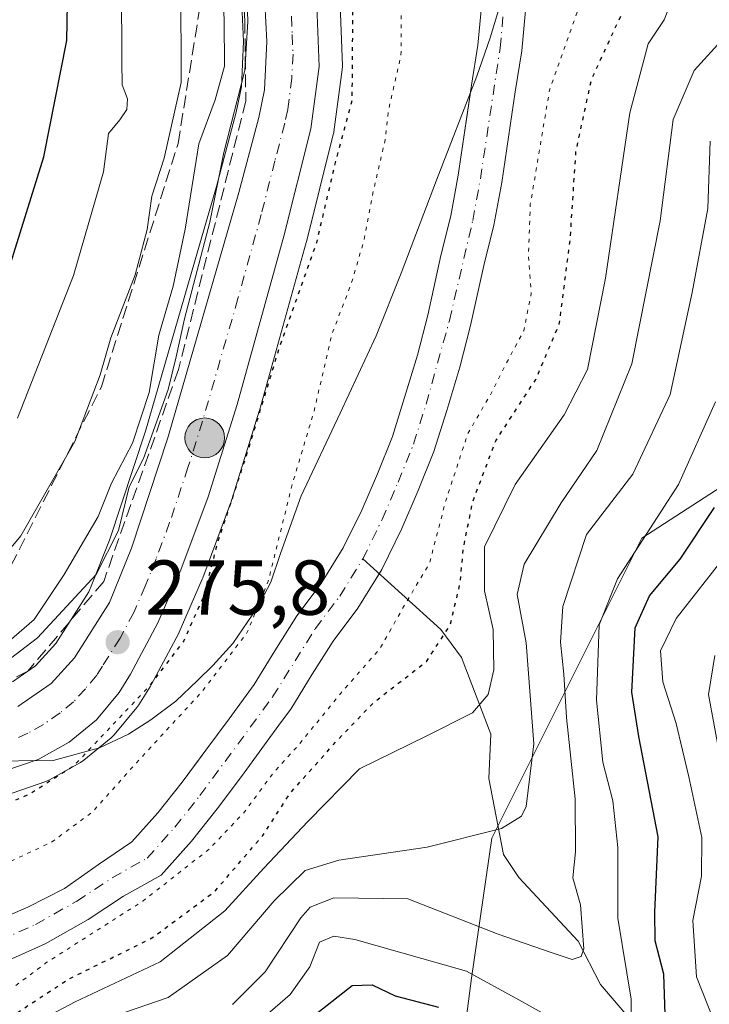
# Model space of a CAD drawing. Units: metres. Extents: x 593173 to 596594, y 4775337 to 4777698.
# Drawn here: x 593653 to 593742, y 4776044 to 4776171 of the extents above; entities that cross this region are included whole.
import ezdxf

# ---------------------------------------------------------------- set-up
doc = ezdxf.new("R2010")
doc.units = ezdxf.units.M
doc.header["$MEASUREMENT"] = 0
for name, pattern in [('DGN Style 3', [2.307223, 1.648017, -0.659207]), ('DGN Style 4', [2.638475, 1.318413, -0.659207, 0.001648, -0.659207]), ('DGN Style 5', [1.153612, 0.494405, -0.659207])]:
    doc.linetypes.add(name, pattern=pattern)
for name, color, linetype, lineweight in [('Arbolado forestal CxS', 92, 'Continuous', 0), ('Carretera de calzada única Cxs', 7, 'Continuous', 13), ('Carretera de calzada única eje', 7, 'DGN Style 4', 0), ('Comarca', 135, 'Continuous', 13), ('Comarca CxS', 21, 'Continuous', 0), ('Corriente artificial lineal oculto', 135, 'DGN Style 4', 13), ('Corriente natural Cxs', 4, 'Continuous', 13), ('Corriente natural eje', 4, 'DGN Style 4', 0), ('Corriente natural lineal', 142, 'Continuous', 13), ('Curva de nivel maestra', 30, 'Continuous', 30), ('Curva de nivel maestra depresión', 30, 'DGN Style 5', 30), ('Curva de nivel normal', 30, 'Continuous', 0), ('Curva de nivel normal depresión', 30, 'DGN Style 5', 0), ('Municipio', 91, 'Continuous', 13), ('Municipio CxS', 4, 'Continuous', 0), ('Núcleo urbano CxS', 7, 'Continuous', 0), ('Punto de cota en terreno', 7, 'Continuous', 0), ('Punto kilométrico de carretera', 7, 'Continuous', 0), ('Rótulo de punto de cota en terreno', 7, 'Continuous', 0), ('Suelo desnudo CxS', 253, 'Continuous', 0), ('Talud superficial', 30, 'DGN Style 3', 0)]:
    doc.layers.add(name, color=color, linetype=linetype, lineweight=lineweight)
doc.styles.add('Style-Arial', font='txt')

# ---------------------------------------------------------------- blocks, each defined once
blk = doc.blocks.new('5PATER')
at = {"layer": 'Punto de cota en terreno', "linetype": 'Continuous', "lineweight": 0}
h = blk.add_hatch(color=51, dxfattribs=at)
edge = h.paths.add_edge_path()
edge.add_ellipse((0, 0), major_axis=(-0.11, -0.111), ratio=0.999422, start_angle=0, end_angle=360)
blk = doc.blocks.new('5HITCA')
at = {"layer": 'Corriente artificial lineal oculto', "linetype": 'Continuous', "lineweight": 0}
h = blk.add_hatch(color=1, dxfattribs=at)
edge = h.paths.add_edge_path()
edge.add_arc((0, 0), 0.256, 0, 360)
at = {"layer": 'Corriente artificial lineal oculto', "color": 7, "linetype": 'Continuous', "lineweight": 0}
blk.add_circle((0, 0), 0.256, dxfattribs=at)

msp = doc.modelspace()

# ---------------------------------------------------------------- linework, layer by layer
at = {"layer": 'Arbolado forestal CxS', "color": 92, "linetype": 'Continuous', "lineweight": 0}
for points in [[(593652.5205, 4776071.2516, 275.4766), (593656.8483, 4776072.7314, 275.6007), (593657.3165, 4776072.9429, 275.6007), (593661.3134, 4776075.1825, 275.1964), (593661.7337, 4776075.4715, 275.2107), (593665.2661, 4776078.3717, 274.9669), (593665.6525, 4776078.7569, 274.9491), (593668.567, 4776082.2621, 275.2492), (593668.809, 4776082.5977, 275.268), (593670.2989, 4776084.9977, 275.2338), (593670.3481, 4776085.0801, 275.2402), (593670.3989, 4776085.1715, 275.2486), (593673.9089, 4776091.7715, 275.5654), (593674.0114, 4776091.9837, 275.5677), (593676.9813, 4776098.8137, 275.6441), (593677.0405, 4776098.9604, 275.6499), (593680.5447, 4776108.3423, 275.2897), (593680.5935, 4776108.485, 275.286), (593684.3235, 4776120.4149, 275.3848), (593684.3505, 4776120.5067, 275.3841), (593690.3705, 4776142.1667, 275.9824), (593690.3903, 4776142.2415, 275.9889), (593693.8503, 4776156.0616, 276.2615), (593693.8945, 4776156.2691, 276.2702), (593693.9129, 4776156.3875, 276.2799), (593695.0029, 4776164.4375, 276.417), (593695.0302, 4776164.8401, 276.4305), (593695.028, 4776164.9571, 276.4386), (593694.4196, 4776180.5536, 276.2465)], [(593694.4196, 4776180.5536, 276.2465), (593695.028, 4776164.9571, 276.4386), (593695.0302, 4776164.8401, 276.4305), (593695.0029, 4776164.4375, 276.417), (593693.9129, 4776156.3875, 276.2799), (593693.8945, 4776156.2691, 276.2702), (593693.8503, 4776156.0616, 276.2615), (593690.3903, 4776142.2415, 275.9889), (593690.3705, 4776142.1667, 275.9824), (593684.3505, 4776120.5067, 275.3841), (593684.3235, 4776120.4149, 275.3848), (593680.5935, 4776108.485, 275.286), (593680.5447, 4776108.3423, 275.2897), (593677.0405, 4776098.9604, 275.6499), (593676.9813, 4776098.8137, 275.6441), (593674.0114, 4776091.9837, 275.5677), (593673.9089, 4776091.7715, 275.5654), (593670.3989, 4776085.1715, 275.2486), (593670.3481, 4776085.0801, 275.2402), (593670.2989, 4776084.9977, 275.2338), (593668.809, 4776082.5977, 275.268), (593668.567, 4776082.2621, 275.2492), (593665.6525, 4776078.7569, 274.9491), (593665.2661, 4776078.3717, 274.9669), (593661.7337, 4776075.4715, 275.2107), (593661.3134, 4776075.1825, 275.1964), (593657.3165, 4776072.9429, 275.6007), (593656.8483, 4776072.7314, 275.6007), (593652.5205, 4776071.2516, 275.4766)], [(593713.1301, 4776174.8101, 265.2886), (593712.4601, 4776167.5501, 265.2257), (593711.6501, 4776162.4001, 265.5714), (593711.4319, 4776160.9213, 265.5953), (593709.9401, 4776150.8101, 265.5116), (593708.9801, 4776145.5801, 265.5893), (593707.7101, 4776140.4901, 265.634), (593706.0101, 4776132.7901, 265.8066), (593704.6701, 4776127.6301, 265.8101), (593703.0301, 4776122.1801, 265.7281), (593701.4701, 4776117.1701, 265.6408), (593699.5301, 4776112.3801, 266.0209), (593697.5201, 4776107.6701, 266.1004), (593695.1301, 4776102.8101, 266.3801), (593692.3001, 4776098.2501, 266.4437), (593689.1601, 4776094.0601, 266.9078), (593686.3301, 4776089.5701, 267.1469), (593683.6401, 4776085.2301, 267.1639), (593680.4301, 4776080.8201, 267.4455), (593677.4501, 4776076.7801, 267.2108), (593676.4791, 4776075.4727, 267.4341), (593674.3901, 4776072.6601, 267.3327), (593671.2601, 4776068.7001, 267.3682), (593667.9001, 4776064.9501, 267.3202), (593663.6401, 4776062.0301, 267.7553), (593659.2301, 4776058.9601, 268.1702), (593654.5301, 4776056.5701, 268.3084), (593649.8201, 4776054.5401, 268.401)], [(593649.8201, 4776054.5401, 268.401), (593654.5301, 4776056.5701, 268.3084), (593659.2301, 4776058.9601, 268.1702), (593663.6401, 4776062.0301, 267.7553), (593667.9001, 4776064.9501, 267.3202), (593671.2601, 4776068.7001, 267.3682), (593674.3901, 4776072.6601, 267.3327), (593676.4791, 4776075.4727, 267.4341), (593677.4501, 4776076.7801, 267.2108), (593680.4301, 4776080.8201, 267.4455), (593683.6401, 4776085.2301, 267.1639), (593686.3301, 4776089.5701, 267.1469), (593689.1601, 4776094.0601, 266.9078), (593692.3001, 4776098.2501, 266.4437), (593695.1301, 4776102.8101, 266.3801), (593697.5201, 4776107.6701, 266.1004), (593699.5301, 4776112.3801, 266.0209), (593701.4701, 4776117.1701, 265.6408), (593703.0301, 4776122.1801, 265.7281), (593704.6701, 4776127.6301, 265.8101), (593706.0101, 4776132.7901, 265.8066), (593707.7101, 4776140.4901, 265.634), (593708.9801, 4776145.5801, 265.5893), (593709.9401, 4776150.8101, 265.5116), (593711.4319, 4776160.9213, 265.5953), (593711.6501, 4776162.4001, 265.5714), (593712.4601, 4776167.5501, 265.2257), (593713.1301, 4776174.8101, 265.2886)], [(593651.6901, 4776049.5601, 267.4534), (593656.7701, 4776051.8101, 267.3084), (593662.3001, 4776054.9501, 267.1559), (593666.8501, 4776057.9501, 267.1094), (593671.6701, 4776060.6601, 267.4746), (593674.8281, 4776064.1798, 267.1791), (593675.6001, 4776065.0401, 267.1254), (593678.8901, 4776069.2101, 266.795), (593682.0101, 4776073.4001, 266.496), (593685.0101, 4776077.4601, 266.3189), (593687.1801, 4776080.4501, 266.273), (593688.3601, 4776082.0601, 266.2985), (593691.1401, 4776086.5601, 266.1581), (593693.8401, 4776090.8301, 266.0039), (593696.9901, 4776095.0401, 265.9098), (593700.1001, 4776100.0501, 266.0663), (593702.6801, 4776105.3001, 265.9072), (593704.7701, 4776110.2001, 266.3126), (593706.8101, 4776115.2501, 265.9921), (593708.4601, 4776120.5101, 265.5656), (593710.1301, 4776126.1001, 265.2113), (593711.5301, 4776131.4601, 265.0336), (593713.2401, 4776139.1901, 265.2424), (593714.5301, 4776144.3801, 265.4929), (593715.5401, 4776149.8801, 265.3257), (593717.2601, 4776161.5401, 264.4234), (593718.1001, 4776166.8501, 264.673), (593718.7901, 4776174.4301, 264.5888)], [(593651.6901, 4776049.5601, 267.4534), (593656.7701, 4776051.8101, 267.3084), (593662.3001, 4776054.9501, 267.1559), (593666.8501, 4776057.9501, 267.1094), (593671.6701, 4776060.6601, 267.4746), (593674.8281, 4776064.1798, 267.1791), (593675.6001, 4776065.0401, 267.1254), (593678.8901, 4776069.2101, 266.795), (593682.0101, 4776073.4001, 266.496), (593685.0101, 4776077.4601, 266.3189), (593687.1801, 4776080.4501, 266.273), (593688.3601, 4776082.0601, 266.2985), (593691.1401, 4776086.5601, 266.1581), (593693.8401, 4776090.8301, 266.0039), (593696.9901, 4776095.0401, 265.9098), (593700.1001, 4776100.0501, 266.0663), (593702.6801, 4776105.3001, 265.9072), (593704.7701, 4776110.2001, 266.3126), (593706.8101, 4776115.2501, 265.9921), (593708.4601, 4776120.5101, 265.5656), (593710.1301, 4776126.1001, 265.2113), (593711.5301, 4776131.4601, 265.0336), (593713.2401, 4776139.1901, 265.2424), (593714.5301, 4776144.3801, 265.4929), (593715.5401, 4776149.8801, 265.3257), (593717.2601, 4776161.5401, 264.4234), (593718.1001, 4776166.8501, 264.673), (593718.7901, 4776174.4301, 264.5888)], [(593682.0599, 4776172.769, 282.7395), (593682.2968, 4776168.0349, 282.9319), (593682.0244, 4776162.1835, 282.5529), (593681.3591, 4776158.9403, 281.5424), (593678.7999, 4776149.3851, 283.0109), (593677.2227, 4776143.9338, 283.1782), (593669.684, 4776117.8781, 282.8921), (593665.0309, 4776103.8003, 281.9992), (593662.7453, 4776098.1025, 281.884), (593662.369, 4776097.1643, 281.7427), (593658.1364, 4776090.4969, 280.3288), (593655.5217, 4776087.6225, 279.6109), (593652.5587, 4776085.5733, 280.0838)], [(593682.0599, 4776172.769, 282.7395), (593682.2968, 4776168.0349, 282.9319), (593682.0244, 4776162.1835, 282.5529), (593681.3591, 4776158.9403, 281.5424), (593678.7999, 4776149.3851, 283.0109), (593677.2227, 4776143.9338, 283.1782), (593669.684, 4776117.8781, 282.8921), (593665.0309, 4776103.8003, 281.9992), (593662.7453, 4776098.1025, 281.884), (593662.369, 4776097.1643, 281.7427), (593658.1364, 4776090.4969, 280.3288), (593655.5217, 4776087.6225, 279.6109), (593652.5587, 4776085.5733, 280.0838)], [(593795.7341, 4776168.9179, 317.7151), (593777.3685, 4776150.4657, 314.8917), (593764.4841, 4776135.0046, 310.9131), (593755.4651, 4776118.2547, 305.0266), (593733.5615, 4776104.0818, 292.5434), (593714.2351, 4776065.4286, 284.3612), (593711.6581, 4776047.3905, 295.405), (593709.2455, 4776028.9353, 306.9467)], [(593795.7341, 4776168.9179, 317.7151), (593777.3685, 4776150.4657, 314.8917), (593764.4841, 4776135.0046, 310.9131), (593755.4651, 4776118.2547, 305.0266), (593733.5615, 4776104.0818, 292.5434), (593714.2351, 4776065.4286, 284.3612), (593711.6581, 4776047.3905, 295.405), (593709.2455, 4776028.9353, 306.9467)], [(593755.4651, 4776118.2547, 305.0266), (593733.5615, 4776104.0818, 292.5434), (593714.2351, 4776065.4286, 284.3612), (593711.6581, 4776047.3905, 295.405), (593709.2455, 4776028.9353, 306.9467), (593703.8303, 4776023.0139, 313.7036), (593696.8331, 4776015.3629, 317.6195), (593692.5883, 4776010.7212, 317.8536), (593697.6235, 4775978.5575, 330.4017), (593706.9207, 4775954.5307, 345.2749), (593665.2745, 4775959.7767, 335.0201), (593630.4865, 4775964.9301, 333.0577), (593614.9535, 4775943.1686, 333.2588), (593604.2801, 4775931.1611, 329.5949), (593604.2803, 4775920.4879, 330.679), (593605.6145, 4775903.144, 333.9257), (593598.9437, 4775869.79, 326.5763)], [(593748.9153, 4776023.5261, 305.6342), (593732.3125, 4776022.0197, 305.4233), (593723.1905, 4776023.8979, 305.54), (593709.2455, 4776028.9353, 306.9467), (593711.6581, 4776047.3905, 295.405), (593714.2351, 4776065.4286, 284.3612), (593733.5615, 4776104.0818, 292.5434), (593755.4651, 4776118.2547, 305.0266)]]:
    msp.add_polyline3d(points, dxfattribs=at)
at = {"layer": 'Carretera de calzada única Cxs', "color": 7, "linetype": 'Continuous', "lineweight": 13}
for points in [[(593652.1901, 4776232.1401, 288.252), (593658.1701, 4776229.2901, 285.186), (593669.3201, 4776220.1601, 283.4998), (593674.8201, 4776214.6501, 279.9247), (593683.5301, 4776203.9701, 278.8581), (593686.4601, 4776199.5001, 283.1502), (593688.7801, 4776194.3401, 283.317), (593690.8201, 4776185.9001, 283.6009), (593691.3901, 4776183.4901, 283.698), (593691.4201, 4776180.4801, 283.4175), (593692.0301, 4776164.8401, 280.1667), (593690.9401, 4776156.7901, 279.3248), (593687.4801, 4776142.9701, 279.775), (593681.4601, 4776121.3101, 279.1757), (593677.7301, 4776109.3801, 281.9327), (593674.2301, 4776100.0101, 280.2146), (593671.2601, 4776093.1801, 278.6773), (593667.7501, 4776086.5801, 277.0078), (593666.2601, 4776084.1801, 276.7902), (593663.3501, 4776080.6801, 276.2215), (593659.8301, 4776077.7901, 276.0209), (593655.8501, 4776075.5601, 275.7273), (593651.5501, 4776074.0901, 275.6361)], [(593652.1901, 4776232.1401, 288.252), (593658.1701, 4776229.2901, 285.186), (593669.3201, 4776220.1601, 283.4998), (593674.8201, 4776214.6501, 279.9247), (593683.5301, 4776203.9701, 278.8581), (593686.4601, 4776199.5001, 283.1502), (593688.7801, 4776194.3401, 283.317), (593690.8201, 4776185.9001, 283.6009), (593691.3901, 4776183.4901, 283.698), (593691.4201, 4776180.4801, 283.4175), (593692.0301, 4776164.8401, 280.1667), (593690.9401, 4776156.7901, 279.3248), (593687.4801, 4776142.9701, 279.775), (593681.4601, 4776121.3101, 279.1757), (593677.7301, 4776109.3801, 281.9327), (593674.2301, 4776100.0101, 280.2146), (593671.2601, 4776093.1801, 278.6773), (593667.7501, 4776086.5801, 277.0078), (593666.2601, 4776084.1801, 276.7902), (593663.3501, 4776080.6801, 276.2215), (593659.8301, 4776077.7901, 276.0209), (593655.8501, 4776075.5601, 275.7273), (593651.5501, 4776074.0901, 275.6361)], [(593653.2301, 4776082.3901, 277.2808), (593657.5101, 4776085.3501, 277.0459), (593660.5301, 4776088.6701, 277.2336), (593665.0501, 4776095.7901, 277.8711), (593667.8501, 4776102.7701, 278.274), (593672.5501, 4776116.9901, 280.4432), (593681.6901, 4776148.5801, 280.606), (593684.2801, 4776158.2501, 281.3978), (593685.0101, 4776161.8101, 281.4437), (593685.3001, 4776168.0401, 282.5838), (593685.0501, 4776173.0401, 284.9776), (593683.8901, 4776181.8501, 289.5204), (593682.3201, 4776188.8001, 287.1473), (593680.1201, 4776195.3301, 282.4678), (593677.8201, 4776199.7601, 281.2921), (593674.7601, 4776204.6901, 282.978), (593671.8501, 4776208.7601, 283.2667), (593665.9401, 4776215.9001, 289.3282), (593662.9801, 4776219.0101, 289.9002), (593658.9401, 4776222.5601, 290.1293), (593656.0301, 4776224.6601, 293.271), (593652.9801, 4776226.5201, 298.6486)], [(593653.2301, 4776082.3901, 277.2808), (593657.5101, 4776085.3501, 277.0459), (593660.5301, 4776088.6701, 277.2336), (593665.0501, 4776095.7901, 277.8711), (593667.8501, 4776102.7701, 278.274), (593672.5501, 4776116.9901, 280.4432), (593681.6901, 4776148.5801, 280.606), (593684.2801, 4776158.2501, 281.3978), (593685.0101, 4776161.8101, 281.4437), (593685.3001, 4776168.0401, 282.5838), (593685.0501, 4776173.0401, 284.9776), (593683.8901, 4776181.8501, 289.5204), (593682.3201, 4776188.8001, 287.1473), (593680.1201, 4776195.3301, 282.4678), (593677.8201, 4776199.7601, 281.2921), (593674.7601, 4776204.6901, 282.978), (593671.8501, 4776208.7601, 283.2667), (593665.9401, 4776215.9001, 289.3282), (593662.9801, 4776219.0101, 289.9002), (593658.9401, 4776222.5601, 290.1293), (593656.0301, 4776224.6601, 293.271), (593652.9801, 4776226.5201, 298.6486)]]:
    msp.add_polyline3d(points, dxfattribs=at)
at = {"layer": 'Carretera de calzada única eje', "color": 7, "linetype": 'DGN Style 4', "lineweight": 0}
msp.add_polyline3d([(593688.2301, 4776176.7601, 280.5002), (593688.5501, 4776168.9301, 278.8675), (593688.6701, 4776166.4301, 278.3373), (593688.5101, 4776163.3301, 278.2423), (593687.9801, 4776159.3001, 277.7794), (593687.6001, 4776157.5101, 277.527), (593686.3201, 4776152.6801, 278.4212), (593684.5801, 4776145.7601, 278.3275), (593681.5701, 4776134.9301, 277.7166), (593677.0101, 4776119.1501, 279.233), (593675.1401, 4776113.1801, 279.6137), (593672.7801, 4776106.0801, 277.4086), (593671.0301, 4776101.4001, 277.8037), (593669.6401, 4776097.9001, 277.126), (593668.1601, 4776094.4901, 276.5199), (593666.3901, 4776091.1801, 276.287), (593664.1401, 4776087.6101, 276.0334), (593663.3901, 4776086.4301, 275.9327), (593661.9401, 4776084.6801, 275.9021), (593660.4201, 4776083.0101, 275.9281), (593658.6701, 4776081.5701, 275.8607), (593656.5301, 4776080.0901, 275.9972), (593654.5301, 4776078.9701, 276.0527), (593652.8901, 4776078.2101, 275.8932)], dxfattribs=at)
at = {"layer": 'Comarca', "color": 135, "linetype": 'Continuous', "lineweight": 13, "flags": 128}
msp.add_lwpolyline([(593715.158, 4776172.227), (593714.056, 4776168.533), (593712.334, 4776163.564), (593707.148, 4776150.178), (593702.582, 4776138.195), (593699.349, 4776130.14), (593694.727, 4776120.155), (593689.708, 4776109.538), (593687.042, 4776102.088), (593685.784, 4776098.404), (593684.132, 4776095.211), (593680.902, 4776090.527), (593678.334, 4776087.673), (593676.378, 4776085.725), (593673.588, 4776083.069), (593670.362, 4776080.694), (593667.487, 4776078.852), (593663.74, 4776077.073), (593657.768, 4776075.435), (593648.864, 4776075.344)], dxfattribs=at)
msp.add_lwpolyline([(593715.158, 4776172.227), (593714.056, 4776168.533), (593712.334, 4776163.564), (593707.148, 4776150.178), (593702.582, 4776138.195), (593699.349, 4776130.14), (593694.727, 4776120.155), (593689.708, 4776109.538), (593687.042, 4776102.088), (593685.784, 4776098.404), (593684.132, 4776095.211), (593680.902, 4776090.527), (593678.334, 4776087.673), (593676.378, 4776085.725), (593673.588, 4776083.069), (593670.362, 4776080.694), (593667.487, 4776078.852), (593663.74, 4776077.073), (593657.768, 4776075.435), (593648.864, 4776075.344)], dxfattribs=at)
at = {"layer": 'Comarca CxS', "color": 21, "linetype": 'Continuous', "lineweight": 0, "flags": 128}
for points in [[(593648.864, 4776075.344), (593657.768, 4776075.435), (593663.74, 4776077.073), (593667.487, 4776078.852), (593670.362, 4776080.694), (593673.588, 4776083.069), (593676.378, 4776085.725), (593678.334, 4776087.673), (593680.902, 4776090.527), (593684.132, 4776095.211), (593685.784, 4776098.404), (593687.042, 4776102.088), (593689.708, 4776109.538), (593694.727, 4776120.155), (593699.349, 4776130.14), (593702.582, 4776138.195), (593707.148, 4776150.178), (593712.334, 4776163.564), (593714.056, 4776168.533), (593715.158, 4776172.227)], [(593715.158, 4776172.227), (593714.056, 4776168.533), (593712.334, 4776163.564), (593707.148, 4776150.178), (593702.582, 4776138.195), (593699.349, 4776130.14), (593694.727, 4776120.155), (593689.708, 4776109.538), (593687.042, 4776102.088), (593685.784, 4776098.404), (593684.132, 4776095.211), (593680.902, 4776090.527), (593678.334, 4776087.673), (593676.378, 4776085.725), (593673.588, 4776083.069), (593670.362, 4776080.694), (593667.487, 4776078.852), (593663.74, 4776077.073), (593657.768, 4776075.435), (593648.864, 4776075.344)]]:
    msp.add_lwpolyline(points, dxfattribs=at)
at = {"layer": 'Corriente natural Cxs', "color": 4, "linetype": 'Continuous', "lineweight": 13}
for points in [[(593649.8201, 4776054.5401, 268.401), (593654.5301, 4776056.5701, 268.3084), (593659.2301, 4776058.9601, 268.1702), (593663.6402, 4776062.0301, 267.7552), (593667.9001, 4776064.9501, 267.3202), (593671.2601, 4776068.7001, 267.3682), (593674.3901, 4776072.6601, 267.3327), (593677.4501, 4776076.7801, 267.2108), (593680.4301, 4776080.8201, 267.4455), (593683.6401, 4776085.2301, 267.1639), (593686.3302, 4776089.5701, 267.1468), (593689.1602, 4776094.0601, 266.9078), (593692.3001, 4776098.2501, 266.4437), (593695.1301, 4776102.8101, 266.3801), (593697.5201, 4776107.6701, 266.1004), (593699.5301, 4776112.3801, 266.0209), (593701.4702, 4776117.1701, 265.6408), (593703.0301, 4776122.1801, 265.7281), (593704.6701, 4776127.6301, 265.8101), (593706.0101, 4776132.7901, 265.8066), (593707.7101, 4776140.4901, 265.634), (593708.9801, 4776145.5801, 265.5893), (593709.9401, 4776150.8101, 265.5116), (593711.6501, 4776162.4001, 265.5714), (593712.4601, 4776167.5501, 265.2257), (593713.1301, 4776174.8101, 265.2886)], [(593649.8201, 4776054.5401, 268.401), (593654.5301, 4776056.5701, 268.3084), (593659.2301, 4776058.9601, 268.1702), (593663.6402, 4776062.0301, 267.7552), (593667.9001, 4776064.9501, 267.3202), (593671.2601, 4776068.7001, 267.3682), (593674.3901, 4776072.6601, 267.3327), (593677.4501, 4776076.7801, 267.2108), (593680.4301, 4776080.8201, 267.4455), (593683.6401, 4776085.2301, 267.1639), (593686.3302, 4776089.5701, 267.1468), (593689.1602, 4776094.0601, 266.9078), (593692.3001, 4776098.2501, 266.4437), (593695.1301, 4776102.8101, 266.3801), (593697.5201, 4776107.6701, 266.1004), (593699.5301, 4776112.3801, 266.0209), (593701.4702, 4776117.1701, 265.6408), (593703.0301, 4776122.1801, 265.7281), (593704.6701, 4776127.6301, 265.8101), (593706.0101, 4776132.7901, 265.8066), (593707.7101, 4776140.4901, 265.634), (593708.9801, 4776145.5801, 265.5893), (593709.9401, 4776150.8101, 265.5116), (593711.6501, 4776162.4001, 265.5714), (593712.4601, 4776167.5501, 265.2257), (593713.1301, 4776174.8101, 265.2886)], [(593718.7901, 4776174.4301, 264.5888), (593718.1001, 4776166.8501, 264.673), (593717.2601, 4776161.5401, 264.4234), (593715.5401, 4776149.8801, 265.3257), (593714.5301, 4776144.3801, 265.4929), (593713.2402, 4776139.1901, 265.2424), (593711.5301, 4776131.4601, 265.0336), (593710.1301, 4776126.1001, 265.2113), (593708.4601, 4776120.5101, 265.5656), (593706.8101, 4776115.2501, 265.9921), (593704.7702, 4776110.2001, 266.3127), (593702.6801, 4776105.3001, 265.9072), (593700.1001, 4776100.0501, 266.0663), (593696.9902, 4776095.0401, 265.9098), (593693.8401, 4776090.8301, 266.0039), (593691.1401, 4776086.5601, 266.1581), (593688.3601, 4776082.0601, 266.2985), (593687.1802, 4776080.4501, 266.273), (593685.0101, 4776077.4601, 266.3189), (593682.0101, 4776073.4001, 266.496), (593678.8901, 4776069.2101, 266.795), (593675.6001, 4776065.0401, 267.1254), (593671.6701, 4776060.6601, 267.4746), (593666.8501, 4776057.9501, 267.1094), (593662.3001, 4776054.9501, 267.1559), (593656.7701, 4776051.8101, 267.3084), (593651.6902, 4776049.5601, 267.4534)], [(593718.7901, 4776174.4301, 264.5888), (593718.1001, 4776166.8501, 264.673), (593717.2601, 4776161.5401, 264.4234), (593715.5401, 4776149.8801, 265.3257), (593714.5301, 4776144.3801, 265.4929), (593713.2402, 4776139.1901, 265.2424), (593711.5301, 4776131.4601, 265.0336), (593710.1301, 4776126.1001, 265.2113), (593708.4601, 4776120.5101, 265.5656), (593706.8101, 4776115.2501, 265.9921), (593704.7702, 4776110.2001, 266.3127), (593702.6801, 4776105.3001, 265.9072), (593700.1001, 4776100.0501, 266.0663), (593696.9902, 4776095.0401, 265.9098), (593693.8401, 4776090.8301, 266.0039), (593691.1401, 4776086.5601, 266.1581), (593688.3601, 4776082.0601, 266.2985), (593687.1802, 4776080.4501, 266.273), (593685.0101, 4776077.4601, 266.3189), (593682.0101, 4776073.4001, 266.496), (593678.8901, 4776069.2101, 266.795), (593675.6001, 4776065.0401, 267.1254), (593671.6701, 4776060.6601, 267.4746), (593666.8501, 4776057.9501, 267.1094), (593662.3001, 4776054.9501, 267.1559), (593656.7701, 4776051.8101, 267.3084), (593651.6902, 4776049.5601, 267.4534)]]:
    msp.add_polyline3d(points, dxfattribs=at)
at = {"layer": 'Corriente natural eje', "color": 4, "linetype": 'DGN Style 4', "lineweight": 0}
for points in [[(593697.6481, 4776101.4091, 265.8146), (593700.1339, 4776106.4677, 265.87), (593702.1839, 4776111.2737, 265.5159), (593704.1719, 4776116.1949, 265.5015), (593705.7827, 4776121.3299, 265.2399), (593708.8075, 4776132.1165, 265.2423), (593711.7917, 4776144.9711, 264.8579), (593712.7773, 4776150.3373, 264.6903), (593715.3199, 4776167.1961, 264.692), (593715.9955, 4776174.6169, 264.4871), (593716.2991, 4776181.7165, 264.236), (593715.9699, 4776192.8159, 264.3362), (593714.0951, 4776203.8227, 264.1747)], [(593622.6548, 4776063.2683, 268.3949), (593625.4205, 4776060.6687, 268.6277), (593629.8691, 4776057.5575, 268.1655), (593639.6099, 4776052.5607, 267.6914), (593645.2619, 4776051.2207, 267.7804), (593650.8575, 4776052.2537, 267.7283), (593655.5087, 4776054.3137, 267.7406), (593660.8365, 4776057.3389, 267.2953), (593665.3915, 4776060.3421, 267.2519), (593669.8947, 4776062.8741, 266.8362), (593673.4567, 4776066.8439, 266.6738), (593676.6677, 4776070.9137, 266.4616), (593686.0361, 4776083.6259, 266.3326), (593691.5323, 4776092.4195, 265.9318), (593694.6753, 4776096.6201, 265.9866), (593697.6481, 4776101.4091, 265.8146)]]:
    msp.add_polyline3d(points, dxfattribs=at)
at = {"layer": 'Corriente natural lineal', "color": 142, "linetype": 'Continuous', "lineweight": 13}
msp.add_polyline3d([(593742.2513, 4776027.8539, 305.0083), (593740.7001, 4776028.2701, 304.376), (593738.6525, 4776031.3267, 301.7425), (593732.8627, 4776038.8545, 295.4378), (593732.0171, 4776042.1697, 293.7052), (593728.2457, 4776046.6113, 291.0906), (593725.3597, 4776052.1909, 290.2983), (593717.7277, 4776060.3673, 286.1822), (593715.7391, 4776063.3245, 285.229), (593713.8489, 4776073.1347, 281.9541), (593714.1189, 4776078.8519, 280.6357), (593710.3657, 4776088.7191, 276.0783), (593707.6707, 4776092.3263, 272.8801), (593697.6481, 4776101.4091, 265.8146)], dxfattribs=at)
at = {"layer": 'Curva de nivel maestra', "color": 30, "linetype": 'Continuous', "lineweight": 30, "elevation": 300, "flags": 128}
for points in [[(593651.89, 4776138.1801), (593656.57, 4776153.2101), (593659.54, 4776168.1801), (593659.71, 4776177.7501), (593657.62, 4776191.5201), (593653.48, 4776201.6101), (593649.31, 4776205.5401)], [(593736.6, 4776041.4201), (593736.4, 4776047.9401), (593735.28, 4776052.2201), (593735.24, 4776055.8901), (593735.69, 4776065.6001), (593733.2, 4776078.5201), (593732.29, 4776084.2501), (593732.72, 4776092.5401), (593734.56, 4776096.6401), (593738.48, 4776101.3501), (593742.9, 4776108.0101)], [(593691.84, 4776042.9901), (593696.28, 4776046.4601), (593698.84, 4776046.5601), (593701.8, 4776045.1301), (593707.37, 4776043.6901)]]:
    msp.add_lwpolyline(points, dxfattribs=at)
at = {"layer": 'Curva de nivel maestra depresión', "color": 30, "linetype": 'DGN Style 5', "lineweight": 30, "elevation": 275, "flags": 128}
msp.add_lwpolyline([(593605.7897, 4776073.2307), (593606.24, 4776072.3401), (593605.56, 4776070.2801), (593606.26, 4776066.4201), (593615.25, 4776056.2201), (593621.49, 4776051.2801), (593629.45, 4776046.0001), (593636.17, 4776039.6301), (593640.21, 4776036.8801), (593643.06, 4776037.0401), (593652.9, 4776042.7901), (593659.72, 4776047.2601), (593670.5, 4776052.5801), (593678.58, 4776058.5701), (593684.78, 4776065.8001), (593688.28, 4776071.2101), (593694.2, 4776077.8701), (593699, 4776082.8701), (593705.84, 4776088.2101), (593708.9, 4776092.8701), (593710.16, 4776098.2101), (593710.61, 4776102.8701), (593711.83, 4776108.8701), (593714.76, 4776116.6201), (593719.91, 4776124.5101), (593722.94, 4776131.6201), (593724.35, 4776142.5401), (593725.08, 4776153.8701), (593727.1, 4776163.2101), (593731.59, 4776172.9001), (593732.36, 4776177.2601), (593730.69, 4776182.4101), (593729.4, 4776188.5501), (593729.35, 4776192.6401), (593729.98, 4776196.4101), (593729.65, 4776199.6901), (593729.1, 4776202.5501), (593731.36, 4776205.4001), (593736.1, 4776209.3101), (593734.57, 4776211.0801), (593730.38, 4776214.3601), (593726.74, 4776218.7401), (593724.37, 4776224.0201), (593722.6, 4776229.2401), (593718.67, 4776234.9701), (593713.39, 4776242.3601), (593705.6, 4776250.9001), (593698.53, 4776258.8201), (593691.22, 4776265.4901), (593685.62, 4776269.0701), (593678.24, 4776274.5301), (593672.99, 4776277.1701), (593669.38, 4776278.0201), (593657.19, 4776278.8401), (593652.64, 4776278.4001), (593650.5008, 4776278.1425), (593647.6433, 4776278.9362), (593644.9974, 4776279.7829), (593641.62, 4776278.9701), (593638.42, 4776277.7001), (593634.99, 4776274.0001), (593633.3, 4776270.4101), (593632.82, 4776266.8601), (593632.68, 4776262.8601), (593634.95, 4776252.8601), (593639.47, 4776244.0001), (593644.71, 4776241.0801), (593650.24, 4776238.7101), (593654.71, 4776237.4501), (593659.46, 4776237.5601), (593664.04, 4776238.3401), (593666.99, 4776237.2201), (593671.07, 4776232.4301), (593675.45, 4776224.9501), (593679.79, 4776218.3001), (593684.66, 4776211.9201), (593688.32, 4776207.3001), (593693.04, 4776196.2101), (593696.35, 4776175.8701), (593696.24, 4776160.4501), (593694.18, 4776152.8501), (593691.67, 4776142.1201), (593686.86, 4776128.5401), (593682.69, 4776114.8701), (593678.95, 4776103.5401), (593677.12, 4776096.5401), (593674.61, 4776090.8701), (593670.02, 4776084.8701), (593660.42, 4776074.7301), (593654.93, 4776071.2001), (593648.3, 4776068.2801), (593642.05, 4776067.4001), (593634.32, 4776070.6401), (593627.66, 4776075.4801), (593624.5, 4776075.9701), (593621.76, 4776077.0001), (593617.87, 4776079.8801), (593616.2081, 4776082.7263)], dxfattribs=at)
at = {"layer": 'Curva de nivel normal', "color": 30, "linetype": 'Continuous', "lineweight": 0, "flags": 128}
for points, elevation in [([(593652.39, 4776216.04), (593657.93, 4776210.74), (593666.38, 4776199.87), (593670.8, 4776190.49), (593674.21, 4776175.53), (593674.28, 4776162.76), (593672.07, 4776153.02), (593670.47, 4776148.11), (593669.87, 4776143.84), (593668.33, 4776137.97), (593665.21, 4776129.88), (593663.82, 4776125.13), (593660.56, 4776116.54), (593653.64, 4776104.36), (593644.23, 4776093.08)], 290), ([(593653.18, 4776119.54), (593660.4, 4776137.91), (593664.26, 4776151.25), (593664.9, 4776156.19), (593666.35, 4776157.96), (593667.26, 4776159.3), (593667.35, 4776160.66), (593666.66, 4776162.47), (593666.62, 4776165.42), (593666.58, 4776175.23), (593662.47, 4776194.28), (593660.42, 4776199.04), (593656.31, 4776204.94), (593650.19, 4776210.16)], 295), ([(593648.56, 4776087.76), (593655.32, 4776093.61), (593659.18, 4776099.38), (593663.58, 4776106.87), (593665.28, 4776111.16), (593668, 4776116.33), (593670.16, 4776122.82), (593671.39, 4776130.21), (593673.24, 4776136.54), (593674.76, 4776143.87), (593676.55, 4776154.87), (593678.64, 4776160.54), (593679.86, 4776164.87), (593679.81, 4776170.77), (593679.48, 4776177.93)], 285), ([(593646.57, 4776084.26), (593655.77, 4776091.26), (593663.32, 4776099.39), (593666.2, 4776105.05), (593667.56, 4776110.69), (593669.43, 4776114.33), (593672.58, 4776123.24), (593673.62, 4776127.41), (593674.7, 4776132.32), (593677.94, 4776144.77), (593679.74, 4776153.73), (593682.45, 4776164.29), (593682.83, 4776170.6), (593682.66, 4776175.83)], 280), ([(593737.73, 4776174.2), (593736.44, 4776170.82), (593734.37, 4776167.75), (593732.01, 4776158.84), (593728.9, 4776137.58), (593726.58, 4776125.82), (593723.56, 4776119.98), (593717.24, 4776110.97), (593713.32, 4776102.98), (593713.32, 4776097.28), (593714.43, 4776092.31), (593714.53, 4776087.1), (593713.8, 4776083.95), (593711.78, 4776081.56), (593705.89, 4776078.6), (593697.23, 4776074.35), (593690.57, 4776067.6), (593684.9, 4776061.56), (593679.9, 4776056.06), (593671.57, 4776049.49), (593660.61, 4776044.34), (593656.72, 4776042.28)], 280), ([(593665.6, 4776042.5), (593672.6, 4776044.92), (593680.24, 4776050.32), (593686.24, 4776057.36), (593690.24, 4776061.26), (593694.56, 4776062.62), (593705.95, 4776064.27), (593715.48, 4776066.68), (593718.07, 4776068.27), (593718.69, 4776069.52), (593719.66, 4776077.59), (593718.66, 4776090.58), (593717.5, 4776096.8), (593718.41, 4776100.72), (593723.17, 4776108.63), (593727.78, 4776115.36), (593732.3, 4776126.53), (593735.93, 4776144.94), (593737.59, 4776158), (593740.32, 4776164.32), (593744.19, 4776168.58)], 285), ([(593680.86, 4776044.02), (593685.07, 4776048.22), (593689.66, 4776055.16), (593690.87, 4776056.54), (593693.9, 4776057.75), (593703.43, 4776057.61), (593715.07, 4776053.06), (593721.9, 4776050.73), (593724.58, 4776049.83), (593725.76, 4776050.2), (593726.1, 4776051.18), (593725.65, 4776056.86), (593724.67, 4776060.32), (593725.02, 4776063.67), (593725, 4776070.49), (593723.85, 4776081), (593723.53, 4776086.54), (593723.11, 4776090.66), (593723.38, 4776095.28), (593726.43, 4776104.54), (593732.42, 4776112.32), (593737.22, 4776122.56), (593740.05, 4776135.73), (593742.05, 4776146.54), (593742.38, 4776155.21)], 290), ([(593743.05, 4776121.63), (593738.3, 4776110.97), (593730.42, 4776098.83), (593728.08, 4776092.93), (593727.73, 4776083.21), (593728.56, 4776075.21), (593729.84, 4776070.25), (593730.49, 4776064.24), (593730.47, 4776055.12), (593732.18, 4776044.7), (593732.19, 4776042.69)], 295), ([(593744.44, 4776037.94), (593740.59, 4776047.56), (593740.15, 4776054.83), (593741.25, 4776060.54), (593741.29, 4776065.52), (593739.61, 4776073.32), (593737.98, 4776080.22), (593736.25, 4776085.56), (593735.96, 4776089.57), (593737.99, 4776093.74), (593744.39, 4776101.87)], 305), ([(593743.62, 4776076.06), (593742.13, 4776083.92), (593742.98, 4776088.95)], 310), ([(593724.44, 4776040.87), (593717.72, 4776044.61), (593710.99, 4776048.31), (593696.62, 4776052.37), (593693.91, 4776052.81), (593692.05, 4776052.03), (593690.84, 4776048.88), (593688.29, 4776045.3), (593678.98, 4776037.22)], 295)]:
    msp.add_lwpolyline(points, dxfattribs=dict(at, elevation=elevation))
at = {"layer": 'Curva de nivel normal depresión', "color": 30, "linetype": 'DGN Style 5', "lineweight": 0, "elevation": 270, "flags": 128}
msp.add_lwpolyline([(593617.3018, 4776062.0001), (593618.25, 4776061.18), (593627.11, 4776053.33), (593632.8, 4776048.78), (593636.54, 4776044.85), (593640.63, 4776042.61), (593646.01, 4776042.62), (593650.6, 4776044.69), (593656.86, 4776049.38), (593669.31, 4776057.32), (593677.88, 4776064.03), (593682.46, 4776068.86), (593686.14, 4776073.87), (593689.46, 4776077.54), (593694.82, 4776084.12), (593699.86, 4776089.85), (593702.63, 4776094.78), (593706.24, 4776100.87), (593708.32, 4776108.87), (593711.16, 4776117.54), (593714.06, 4776122.54), (593716.1, 4776126.56), (593718.36, 4776130.78), (593719.34, 4776135.62), (593718.97, 4776140.44), (593719.21, 4776147.09), (593721.72, 4776161.93), (593726.49, 4776175.3), (593726.99, 4776182.78), (593725.88, 4776187.75), (593725.36, 4776192.9), (593725.3, 4776199.55), (593724.79, 4776206.38), (593725.08, 4776212.54), (593722.27, 4776215.45), (593719.34, 4776220.65), (593717.46, 4776227.91), (593714.83, 4776232.6), (593712.25, 4776235.78), (593711.12, 4776238.41), (593708.56, 4776241.5), (593701.02, 4776248.28), (593694.66, 4776254.88), (593688.6, 4776259.25), (593680.28, 4776265.95), (593674.32, 4776271.43), (593669.66, 4776274.53), (593662.71, 4776274.34), (593658.39, 4776274.09), (593654.55, 4776272.72), (593651.08, 4776270.1), (593649.95, 4776266.83), (593650.81, 4776260.44), (593652.35, 4776253.64), (593652.9, 4776250.2), (593654.71, 4776244.36), (593657.87, 4776243.06), (593665.52, 4776243.03), (593669.8, 4776242.23), (593671.85, 4776240.47), (593676.1, 4776234.78), (593681.8, 4776226.34), (593684.99, 4776222.35), (593688.22, 4776217.19), (593692.12, 4776209.43), (593696.01, 4776205.11), (593699.32, 4776198.77), (593700.67, 4776192.77), (593701.81, 4776188.28), (593701.91, 4776184.14), (593702.63, 4776177.29), (593702.56, 4776166.2), (593700.96, 4776159.29), (593700.53, 4776155.39), (593698.88, 4776148.27), (593697.79, 4776142.39), (593696.11, 4776136.71), (593693.68, 4776130.37), (593691.33, 4776120.29), (593688.56, 4776111.02), (593685.48, 4776098.54), (593682.72, 4776091.87), (593676.86, 4776084.21), (593668.5, 4776075.14), (593662.76, 4776068.73), (593657.54, 4776064.9), (593649.3, 4776061.05), (593643.15, 4776060.12), (593636.52, 4776061.49), (593631.78, 4776062.6), (593627.09, 4776065.5), (593625.1671, 4776067.7573)], dxfattribs=at)
at = {"layer": 'Municipio', "color": 91, "linetype": 'Continuous', "lineweight": 13, "flags": 128}
msp.add_lwpolyline([(593715.158, 4776172.227), (593714.056, 4776168.533), (593712.334, 4776163.564), (593707.148, 4776150.178), (593702.582, 4776138.195), (593699.349, 4776130.14), (593694.727, 4776120.155), (593689.708, 4776109.538), (593687.042, 4776102.088), (593685.784, 4776098.404), (593684.132, 4776095.211), (593680.902, 4776090.527), (593678.334, 4776087.673), (593676.378, 4776085.725), (593673.588, 4776083.069), (593670.362, 4776080.694), (593667.487, 4776078.852), (593663.74, 4776077.073), (593657.768, 4776075.435), (593648.864, 4776075.344)], dxfattribs=at)
msp.add_lwpolyline([(593715.158, 4776172.227), (593714.056, 4776168.533), (593712.334, 4776163.564), (593707.148, 4776150.178), (593702.582, 4776138.195), (593699.349, 4776130.14), (593694.727, 4776120.155), (593689.708, 4776109.538), (593687.042, 4776102.088), (593685.784, 4776098.404), (593684.132, 4776095.211), (593680.902, 4776090.527), (593678.334, 4776087.673), (593676.378, 4776085.725), (593673.588, 4776083.069), (593670.362, 4776080.694), (593667.487, 4776078.852), (593663.74, 4776077.073), (593657.768, 4776075.435), (593648.864, 4776075.344)], dxfattribs=at)
at = {"layer": 'Municipio CxS', "color": 4, "linetype": 'Continuous', "lineweight": 0, "flags": 128}
for points in [[(593648.864, 4776075.344), (593657.768, 4776075.435), (593663.74, 4776077.073), (593667.487, 4776078.852), (593670.362, 4776080.694), (593673.588, 4776083.069), (593676.378, 4776085.725), (593678.334, 4776087.673), (593680.902, 4776090.527), (593684.132, 4776095.211), (593685.784, 4776098.404), (593687.042, 4776102.088), (593689.708, 4776109.538), (593694.727, 4776120.155), (593699.349, 4776130.14), (593702.582, 4776138.195), (593707.148, 4776150.178), (593712.334, 4776163.564), (593714.056, 4776168.533), (593715.158, 4776172.227)], [(593715.158, 4776172.227), (593714.056, 4776168.533), (593712.334, 4776163.564), (593707.148, 4776150.178), (593702.582, 4776138.195), (593699.349, 4776130.14), (593694.727, 4776120.155), (593689.708, 4776109.538), (593687.042, 4776102.088), (593685.784, 4776098.404), (593684.132, 4776095.211), (593680.902, 4776090.527), (593678.334, 4776087.673), (593676.378, 4776085.725), (593673.588, 4776083.069), (593670.362, 4776080.694), (593667.487, 4776078.852), (593663.74, 4776077.073), (593657.768, 4776075.435), (593648.864, 4776075.344)]]:
    msp.add_lwpolyline(points, dxfattribs=at)
at = {"layer": 'Núcleo urbano CxS', "color": 7, "linetype": 'Continuous', "lineweight": 0}
for points in [[(593694.4196, 4776180.5536, 276.2465), (593695.028, 4776164.9571, 276.4386), (593695.0302, 4776164.8401, 276.4305), (593695.0029, 4776164.4375, 276.417), (593693.9129, 4776156.3875, 276.2799), (593693.8945, 4776156.2691, 276.2702), (593693.8503, 4776156.0616, 276.2615), (593690.3903, 4776142.2415, 275.9889), (593690.3705, 4776142.1667, 275.9824), (593684.3505, 4776120.5067, 275.3841), (593684.3235, 4776120.4149, 275.3848), (593680.5935, 4776108.485, 275.286), (593680.5447, 4776108.3423, 275.2897), (593677.0405, 4776098.9604, 275.6499), (593676.9813, 4776098.8137, 275.6441), (593674.0114, 4776091.9837, 275.5677), (593673.9089, 4776091.7715, 275.5654), (593670.3989, 4776085.1715, 275.2486), (593670.3481, 4776085.0801, 275.2402), (593670.2989, 4776084.9977, 275.2338), (593668.809, 4776082.5977, 275.268), (593668.567, 4776082.2621, 275.2492), (593665.6525, 4776078.7569, 274.9491), (593665.2661, 4776078.3717, 274.9669), (593661.7337, 4776075.4715, 275.2107), (593661.3134, 4776075.1825, 275.1964), (593657.3165, 4776072.9429, 275.6007), (593656.8483, 4776072.7314, 275.6007), (593652.5205, 4776071.2516, 275.4766)], [(593694.4196, 4776180.5536, 276.2465), (593695.028, 4776164.9571, 276.4386), (593695.0302, 4776164.8401, 276.4305), (593695.0029, 4776164.4375, 276.417), (593693.9129, 4776156.3875, 276.2799), (593693.8945, 4776156.2691, 276.2702), (593693.8503, 4776156.0616, 276.2615), (593690.3903, 4776142.2415, 275.9889), (593690.3705, 4776142.1667, 275.9824), (593684.3505, 4776120.5067, 275.3841), (593684.3235, 4776120.4149, 275.3848), (593680.5935, 4776108.485, 275.286), (593680.5447, 4776108.3423, 275.2897), (593677.0405, 4776098.9604, 275.6499), (593676.9813, 4776098.8137, 275.6441), (593674.0114, 4776091.9837, 275.5677), (593673.9089, 4776091.7715, 275.5654), (593670.3989, 4776085.1715, 275.2486), (593670.3481, 4776085.0801, 275.2402), (593670.2989, 4776084.9977, 275.2338), (593668.809, 4776082.5977, 275.268), (593668.567, 4776082.2621, 275.2492), (593665.6525, 4776078.7569, 274.9491), (593665.2661, 4776078.3717, 274.9669), (593661.7337, 4776075.4715, 275.2107), (593661.3134, 4776075.1825, 275.1964), (593657.3165, 4776072.9429, 275.6007), (593656.8483, 4776072.7314, 275.6007), (593652.5205, 4776071.2516, 275.4766)], [(593652.5587, 4776085.5733, 280.0838), (593655.5217, 4776087.6225, 279.6109), (593658.1364, 4776090.4969, 280.3288), (593662.369, 4776097.1643, 281.7427), (593662.7453, 4776098.1025, 281.884), (593665.0309, 4776103.8003, 281.9992), (593669.684, 4776117.8781, 282.8921), (593677.2227, 4776143.9338, 283.1782), (593678.7999, 4776149.3851, 283.0109), (593681.3591, 4776158.9403, 281.5424), (593682.0244, 4776162.1835, 282.5529), (593682.2968, 4776168.0349, 282.9319), (593682.0599, 4776172.769, 282.7395)], [(593682.0599, 4776172.769, 282.7395), (593682.2968, 4776168.0349, 282.9319), (593682.0244, 4776162.1835, 282.5529), (593681.3591, 4776158.9403, 281.5424), (593678.7999, 4776149.3851, 283.0109), (593677.2227, 4776143.9338, 283.1782), (593669.684, 4776117.8781, 282.8921), (593665.0309, 4776103.8003, 281.9992), (593662.7453, 4776098.1025, 281.884), (593662.369, 4776097.1643, 281.7427), (593658.1364, 4776090.4969, 280.3288), (593655.5217, 4776087.6225, 279.6109), (593652.5587, 4776085.5733, 280.0838)]]:
    msp.add_polyline3d(points, dxfattribs=at)
at = {"layer": 'Suelo desnudo CxS', "color": 253, "linetype": 'Continuous', "lineweight": 0}
for points in [[(593649.8201, 4776054.5401, 268.401), (593654.5301, 4776056.5701, 268.3084), (593659.2301, 4776058.9601, 268.1702), (593663.6401, 4776062.0301, 267.7553), (593667.9001, 4776064.9501, 267.3202), (593671.2601, 4776068.7001, 267.3682), (593674.3901, 4776072.6601, 267.3327), (593676.4791, 4776075.4727, 267.4341), (593677.4501, 4776076.7801, 267.2108), (593680.4301, 4776080.8201, 267.4455), (593683.6401, 4776085.2301, 267.1639), (593686.3301, 4776089.5701, 267.1469), (593689.1601, 4776094.0601, 266.9078), (593692.3001, 4776098.2501, 266.4437), (593695.1301, 4776102.8101, 266.3801), (593697.5201, 4776107.6701, 266.1004), (593699.5301, 4776112.3801, 266.0209), (593701.4701, 4776117.1701, 265.6408), (593703.0301, 4776122.1801, 265.7281), (593704.6701, 4776127.6301, 265.8101), (593706.0101, 4776132.7901, 265.8066), (593707.7101, 4776140.4901, 265.634), (593708.9801, 4776145.5801, 265.5893), (593709.9401, 4776150.8101, 265.5116), (593711.4319, 4776160.9213, 265.5953), (593711.6501, 4776162.4001, 265.5714), (593712.4601, 4776167.5501, 265.2257), (593713.1301, 4776174.8101, 265.2886)], [(593649.8201, 4776054.5401, 268.401), (593654.5301, 4776056.5701, 268.3084), (593659.2301, 4776058.9601, 268.1702), (593663.6401, 4776062.0301, 267.7553), (593667.9001, 4776064.9501, 267.3202), (593671.2601, 4776068.7001, 267.3682), (593674.3901, 4776072.6601, 267.3327), (593676.4791, 4776075.4727, 267.4341), (593677.4501, 4776076.7801, 267.2108), (593680.4301, 4776080.8201, 267.4455), (593683.6401, 4776085.2301, 267.1639), (593686.3301, 4776089.5701, 267.1469), (593689.1601, 4776094.0601, 266.9078), (593692.3001, 4776098.2501, 266.4437), (593695.1301, 4776102.8101, 266.3801), (593697.5201, 4776107.6701, 266.1004), (593699.5301, 4776112.3801, 266.0209), (593701.4701, 4776117.1701, 265.6408), (593703.0301, 4776122.1801, 265.7281), (593704.6701, 4776127.6301, 265.8101), (593706.0101, 4776132.7901, 265.8066), (593707.7101, 4776140.4901, 265.634), (593708.9801, 4776145.5801, 265.5893), (593709.9401, 4776150.8101, 265.5116), (593711.4319, 4776160.9213, 265.5953), (593711.6501, 4776162.4001, 265.5714), (593712.4601, 4776167.5501, 265.2257), (593713.1301, 4776174.8101, 265.2886)], [(593718.7901, 4776174.4301, 264.5888), (593718.1001, 4776166.8501, 264.673), (593717.2601, 4776161.5401, 264.4234), (593715.5401, 4776149.8801, 265.3257), (593714.5301, 4776144.3801, 265.4929), (593713.2401, 4776139.1901, 265.2424), (593711.5301, 4776131.4601, 265.0336), (593710.1301, 4776126.1001, 265.2113), (593708.4601, 4776120.5101, 265.5656), (593706.8101, 4776115.2501, 265.9921), (593704.7701, 4776110.2001, 266.3126), (593702.6801, 4776105.3001, 265.9072), (593700.1001, 4776100.0501, 266.0663), (593696.9901, 4776095.0401, 265.9098), (593693.8401, 4776090.8301, 266.0039), (593691.1401, 4776086.5601, 266.1581), (593688.3601, 4776082.0601, 266.2985), (593687.1801, 4776080.4501, 266.273), (593685.0101, 4776077.4601, 266.3189), (593682.0101, 4776073.4001, 266.496), (593678.8901, 4776069.2101, 266.795), (593675.6001, 4776065.0401, 267.1254), (593674.8281, 4776064.1798, 267.1791), (593671.6701, 4776060.6601, 267.4746), (593666.8501, 4776057.9501, 267.1094), (593662.3001, 4776054.9501, 267.1559), (593656.7701, 4776051.8101, 267.3084), (593651.6901, 4776049.5601, 267.4534)], [(593651.6901, 4776049.5601, 267.4534), (593656.7701, 4776051.8101, 267.3084), (593662.3001, 4776054.9501, 267.1559), (593666.8501, 4776057.9501, 267.1094), (593671.6701, 4776060.6601, 267.4746), (593674.8281, 4776064.1798, 267.1791), (593675.6001, 4776065.0401, 267.1254), (593678.8901, 4776069.2101, 266.795), (593682.0101, 4776073.4001, 266.496), (593685.0101, 4776077.4601, 266.3189), (593687.1801, 4776080.4501, 266.273), (593688.3601, 4776082.0601, 266.2985), (593691.1401, 4776086.5601, 266.1581), (593693.8401, 4776090.8301, 266.0039), (593696.9901, 4776095.0401, 265.9098), (593700.1001, 4776100.0501, 266.0663), (593702.6801, 4776105.3001, 265.9072), (593704.7701, 4776110.2001, 266.3126), (593706.8101, 4776115.2501, 265.9921), (593708.4601, 4776120.5101, 265.5656), (593710.1301, 4776126.1001, 265.2113), (593711.5301, 4776131.4601, 265.0336), (593713.2401, 4776139.1901, 265.2424), (593714.5301, 4776144.3801, 265.4929), (593715.5401, 4776149.8801, 265.3257), (593717.2601, 4776161.5401, 264.4234), (593718.1001, 4776166.8501, 264.673), (593718.7901, 4776174.4301, 264.5888)]]:
    msp.add_polyline3d(points, dxfattribs=at)
at = {"layer": 'Talud superficial', "color": 30, "linetype": 'DGN Style 3', "lineweight": 0}
for points in [[(593617.8231, 4776084.8453, 278.2178), (593628.3463, 4776092.0688, 293.505), (593643.0357, 4776093.3055, 291.8813), (593652.3491, 4776100.5022, 291.0083), (593663.9907, 4776123.5739, 290.4669), (593673.8575, 4776154.9117, 290.2608), (593676.7514, 4776172.9219, 288.884), (593671.8089, 4776192.8074, 289.2315), (593656.6588, 4776213.7143, 288.5397), (593634.0113, 4776225.1815, 287.113), (593598.9161, 4776234.4802, 284.2928), (593557.8232, 4776240.6885, 285.5398), (593534.6128, 4776257.2038, 285.823), (593510.0112, 4776285.7249, 286.7087), (593493.0991, 4776315.2049, 282.5323), (593493.5811, 4776317.9902, 279.7864)], [(593493.5811, 4776317.9902, 279.7864), (593513.2661, 4776294.4951, 281.0681), (593531.2049, 4776270.5238, 280.3332), (593543.905, 4776256.2363, 280.7056), (593554.2237, 4776250.045, 279.9092), (593573.75, 4776244.6475, 279.3094), (593620.2639, 4776234.6462, 280.3465), (593644.5191, 4776228.9259, 279.6182), (593656.9186, 4776222.0554, 280.4994), (593669.4864, 4776209.223, 280.206), (593678.0853, 4776195.2001, 279.6773), (593682.0541, 4776179.0605, 281.6597), (593682.451, 4776170.7261, 282.4642), (593682.5833, 4776160.4073, 280.8225), (593673.9204, 4776125.8042, 281.6411), (593664.2895, 4776098.4991, 280.2832), (593654.5242, 4776086.939, 279.9506), (593646.5999, 4776083.0496, 280.3626), (593634.0211, 4776082.333, 278.3553), (593623.9669, 4776083.2591, 278.0026), (593617.8231, 4776084.8453, 278.2178)], [(593644.5191, 4776228.9259, 301.9064), (593656.9186, 4776222.0554, 294.3825), (593669.4864, 4776209.223, 290.0145), (593678.0853, 4776195.2001, 285.1058), (593682.0541, 4776179.0605, 293.7776), (593682.451, 4776170.7261, 290.0147), (593682.5833, 4776160.4073, 284.5044), (593673.9204, 4776125.8042, 288.0092), (593664.2895, 4776098.4991, 280.001), (593654.5242, 4776086.939, 282.4557), (593646.5999, 4776083.0496, 280.9329)], [(593652.3491, 4776100.5022, 291.5475), (593663.9907, 4776123.5739, 295.2024), (593673.8575, 4776154.9117, 297.4124), (593676.7514, 4776172.9219, 297.3833), (593671.8089, 4776192.8074, 297.74), (593656.6588, 4776213.7143, 298.9906), (593634.0113, 4776225.1815, 296.1435)]]:
    msp.add_polyline3d(points, dxfattribs=at)

# ---------------------------------------------------------------- block references
at = {"layer": 'Punto de cota en terreno', "color": 7, "linetype": 'Continuous', "lineweight": 0, "xscale": 10, "yscale": 10, "zscale": 10}
msp.add_blockref('5PATER', (593666.08, 4776090.68, 275.8), dxfattribs=at)
at = {"layer": 'Punto kilométrico de carretera', "color": 7, "linetype": 'Continuous', "lineweight": 0, "xscale": 10, "yscale": 10, "zscale": 10}
msp.add_blockref('5HITCA', (593677.2889, 4776116.9934, 279.0223), dxfattribs=at)

# ---------------------------------------------------------------- texts
at = {"layer": 'Rótulo de punto de cota en terreno', "color": 7, "linetype": 'Continuous', "lineweight": 0, "style": 'Style-Arial'}
msp.add_text('275,8', height=7, dxfattribs=at).set_placement((593669.6078, 4776094.2078))

doc.saveas('drawing.dxf')
